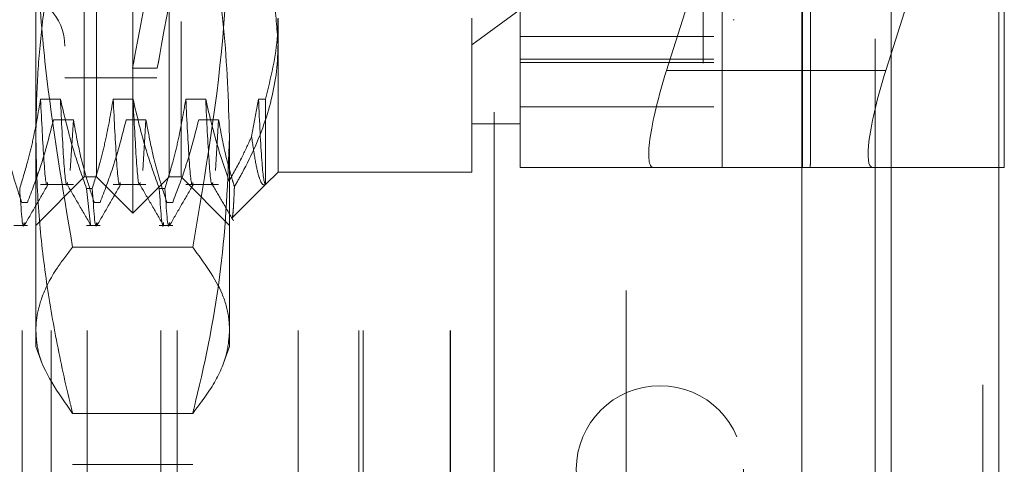
# Model space of a CAD drawing. Units: inches. Extents: x 0 to 23.4, y 0 to 16.5.
# Drawn here: x 11.9 to 12.1, y 6.1 to 6.2 of the extents above; entities that cross this region are included whole.
import ezdxf

# ---------------------------------------------------------------- set-up
doc = ezdxf.new("R2010")
doc.units = ezdxf.units.IN
doc.header["$MEASUREMENT"] = 0
doc.linetypes.add('HIDDEN', pattern=[0.075, 0.05, -0.025])

msp = doc.modelspace()

# ---------------------------------------------------------------- linework, layer by layer
at = {"color": 7, "linetype": 'Continuous', "lineweight": 15}
for p, q in [((12.05903, 10.42635), (12.05903, 5.4637)), ((12.08095, 10.42635), (12.08095, 5.4637)), ((12.04087, 10.40719), (12.04087, 5.48287)), ((12.05795, 6.2276), (12.05903, 6.23102)), ((12.0553, 6.20792), (12.04087, 6.20792)), ((12.05903, 6.20792), (12.0553, 6.20792))]:
    msp.add_line(p, q, dxfattribs=at)
at = {"color": 7, "linetype": 'HIDDEN', "lineweight": 0}
for p, q in [((12.0777, 5.4637), (12.0777, 10.42635)), ((12.08095, 10.42635), (12.08095, 5.4637)), ((12.00519, 5.48287), (12.00519, 10.40719)), ((12.05578, 5.73409), (12.05578, 10.15597)), ((12.02082, 6.52915), (12.02082, 5.93915)), ((11.97832, 6.41915), (11.97832, 6.04915)), ((11.90487, 6.1986), (11.90487, 6.41021)), ((11.89503, 6.23762), (11.89503, 6.40283)), ((11.89749, 6.20598), (11.89749, 6.40283)), ((11.91225, 6.20598), (11.91225, 6.40283)), ((11.91471, 6.40283), (11.91471, 6.23762)), ((11.98361, 6.20794), (11.98361, 6.39987)), ((11.99203, 6.39987), (11.99203, 6.20794)), ((12.02298, 6.39987), (12.02298, 6.20794)), ((12.02466, 6.20794), (12.02466, 6.39987)), ((12.04098, 6.20793), (12.04098, 6.39986)), ((12.05578, 6.39986), (12.05578, 6.20792)), ((12.07361, 6.39986), (12.07361, 6.20793)), ((11.88243, 6.07478), (11.88243, 6.39353)), ((11.88832, 6.07478), (11.88832, 6.39353)), ((11.89564, 6.07478), (11.89564, 6.39353)), ((11.91056, 6.07478), (11.91056, 6.39353)), ((11.91393, 6.07478), (11.91393, 6.39353)), ((11.9385, 6.07478), (11.9385, 6.39353)), ((11.95082, 6.07478), (11.95082, 6.39353)), ((11.95171, 6.07478), (11.95171, 6.39353)), ((11.96938, 6.07478), (11.96938, 6.39353)), ((11.96949, 6.07478), (11.96949, 6.39353)), ((11.89109, 6.38265), (11.89109, 6.22616)), ((11.90979, 6.38265), (11.90979, 6.22616)), ((11.88518, 6.21424), (11.88518, 6.34385)), ((11.92455, 6.34385), (11.92455, 6.21424)), ((12.04266, 6.20924), (12.04266, 6.30389)), ((12.05903, 6.23102), (12.08203, 6.30388)), ((12.08203, 6.30388), (12.08203, 6.20793)), ((12.02159, 6.25366), (12.01336, 6.2276)), ((11.97377, 6.23283), (11.98361, 6.24006)), ((11.89503, 6.20598), (11.89503, 6.23762)), ((11.91471, 6.23762), (11.91471, 6.20598)), ((11.9344, 6.23829), (11.9344, 6.20696)), ((11.97377, 6.20696), (11.97377, 6.23829)), ((12.02691, 6.23797), (12.02711, 6.23797)), ((12.02298, 6.23455), (11.98361, 6.23455)), ((11.98361, 6.22994), (12.02298, 6.22994)), ((11.98361, 6.22926), (12.02298, 6.22926)), ((11.90485, 6.22813), (11.90986, 6.22813)), ((12.04087, 6.2276), (12.01336, 6.2276)), ((11.77199, 6.22566), (11.92258, 6.22566)), ((11.89109, 6.22616), (11.90979, 6.22616)), ((11.89017, 6.22183), (11.88614, 6.22183)), ((11.90493, 6.22183), (11.9009, 6.22183)), ((11.9197, 6.22183), (11.91566, 6.22183)), ((11.93043, 6.22183), (11.92903, 6.21422)), ((11.93185, 6.22183), (11.93043, 6.22183)), ((11.93185, 6.20443), (11.93185, 6.22183)), ((11.98361, 6.22025), (12.02298, 6.22025)), ((11.88877, 6.21763), (11.8928, 6.21763)), ((11.8928, 6.21763), (11.89216, 6.20732)), ((11.90353, 6.21763), (11.90756, 6.21763)), ((11.90756, 6.21763), (11.90692, 6.20732)), ((11.91829, 6.21763), (11.92233, 6.21763)), ((11.92233, 6.21763), (11.92169, 6.20732)), ((11.97377, 6.21681), (11.98361, 6.21681)), ((11.88518, 6.17153), (11.88518, 6.21424)), ((11.92455, 6.21424), (11.92455, 6.17153)), ((11.93188, 6.20445), (11.9344, 6.20696)), ((11.9344, 6.20696), (11.97377, 6.20696)), ((11.98361, 6.20794), (12.02298, 6.20794)), ((12.04098, 6.20793), (11.99203, 6.20794)), ((12.01071, 6.20792), (12.04254, 6.20793)), ((12.04087, 6.20792), (12.01071, 6.20792)), ((12.02298, 6.20794), (12.02466, 6.20794)), ((12.02466, 6.20794), (12.07361, 6.20793)), ((12.08203, 6.20793), (12.05903, 6.20792)), ((11.88518, 6.19614), (11.89503, 6.20598)), ((11.88614, 6.20442), (11.8928, 6.20442)), ((11.89503, 6.20598), (11.89749, 6.20598)), ((11.89749, 6.20598), (11.90487, 6.1986)), ((11.9009, 6.20442), (11.90756, 6.20442)), ((11.90487, 6.1986), (11.91225, 6.20598)), ((11.91225, 6.20598), (11.91471, 6.20598)), ((11.91471, 6.20598), (11.92455, 6.19614)), ((11.91566, 6.20442), (11.92233, 6.20442)), ((11.92508, 6.19765), (11.93188, 6.20445)), ((11.8955, 6.20362), (11.89666, 6.20362)), ((11.8955, 6.20362), (11.89631, 6.19627)), ((11.91026, 6.20362), (11.91142, 6.20362)), ((11.88346, 6.20081), (11.8823, 6.20081)), ((11.89823, 6.20081), (11.89706, 6.20081)), ((11.91299, 6.20081), (11.91183, 6.20081)), ((11.88073, 6.19614), (11.88346, 6.19614)), ((11.8955, 6.19614), (11.89823, 6.19614)), ((11.91026, 6.19614), (11.91299, 6.19614)), ((11.91707, 6.1917), (11.89266, 6.1917)), ((11.88518, 6.17153), (11.88647, 6.168)), ((11.92331, 6.1681), (11.92455, 6.17153)), ((11.91707, 6.15789), (11.89266, 6.15789)), ((11.91707, 6.14754), (11.89266, 6.14754))]:
    msp.add_line(p, q, dxfattribs=at)
at = {"color": 8, "linetype": 'Continuous', "lineweight": 15}
for p, q in [((12.05795, 6.2276), (12.04087, 6.2276)), ((12.05578, 6.20792), (12.05578, 5.73409))]:
    msp.add_line(p, q, dxfattribs=at)
at = {"color": 7, "linetype": 'HIDDEN', "lineweight": 0, "flags": 128}
for points in [[(11.99203, 6.20794), (11.9901, 6.20794), (11.98841, 6.20794), (11.98696, 6.20794), (11.98576, 6.20794), (11.98482, 6.20794), (11.98415, 6.20794), (11.98374, 6.20794), (11.98361, 6.20794)], [(12.04254, 6.20793), (12.04244, 6.20793), (12.04231, 6.20793), (12.04215, 6.20793), (12.04197, 6.20793), (12.04176, 6.20793), (12.04152, 6.20793), (12.04126, 6.20793), (12.04098, 6.20793)], [(12.07361, 6.20793), (12.07554, 6.20793), (12.07723, 6.20793), (12.07868, 6.20793), (12.07988, 6.20793), (12.08082, 6.20793), (12.08149, 6.20793), (12.0819, 6.20793), (12.08203, 6.20793)]]:
    msp.add_lwpolyline(points, dxfattribs=at)
at = {"color": 7, "linetype": 'HIDDEN', "lineweight": 0}
msp.add_circle((12.01203, 6.14653), 0.017, dxfattribs=at)
msp.add_arc((11.88026, 6.23255), 0.01083, 0, 180, dxfattribs=at)
for centre, major_axis, ratio, start_param, end_param in [((11.91895, 6.3044), (0.0141, 0.07628), 0.000012, 1.693167, 4.589894), ((11.92395, 6.3044), (0.0141, 0.07628), 0.000012, 1.729363, 4.553698), ((12.01693, 6.22761), (0.0064, 0.01966), 0.164189, 1.624239, 3.195036), ((12.03282, 6.17807), (0.00971, 0.03168), 0.050608, 5.958294, 6.11958)]:
    msp.add_ellipse(centre, major_axis=major_axis, ratio=ratio, start_param=start_param, end_param=end_param, dxfattribs=at)
at = {"color": 7, "linetype": 'Continuous', "lineweight": 15}
msp.add_ellipse((12.06151, 6.22761), major_axis=(0.0064, 0.01966), ratio=0.164189, start_param=1.624239, end_param=3.195036, dxfattribs=at)
at = {"color": 7, "linetype": 'HIDDEN', "lineweight": 0}
for points, knots in [([(11.88518, 6.21424), (11.88524, 6.2179), (11.88536, 6.22522), (11.8863, 6.23619), (11.88777, 6.24716), (11.88949, 6.25655), (11.89116, 6.26436), (11.89216, 6.26852), (11.89266, 6.27059)], [0, 0, 0, 0, 0.193445, 0.387203, 0.581807, 0.776648, 0.88831, 1, 1, 1, 1]), ([(11.91707, 6.27059), (11.91805, 6.26643), (11.92071, 6.25506), (11.92382, 6.23628), (11.92431, 6.2216), (11.92455, 6.21424)], [0, 0, 0, 0, 0.223376, 0.610668, 1, 1, 1, 1]), ([(11.88518, 6.26496), (11.88528, 6.25885), (11.88549, 6.24662), (11.88749, 6.22211), (11.89059, 6.20388), (11.89266, 6.1917)], [0, 0, 0, 0, 0.248606, 0.497861, 1, 1, 1, 1]), ([(11.91707, 6.1917), (11.91965, 6.20684), (11.92378, 6.23112), (11.92434, 6.2557), (11.92455, 6.26496)], [0, 0, 0, 0, 0.623312, 1, 1, 1, 1]), ([(11.92675, 6.25953), (11.92837, 6.25629), (11.93134, 6.25037), (11.9339, 6.24139), (11.93423, 6.2357), (11.9344, 6.23283)], [0, 0, 0, 0, 0.37558, 0.685542, 1, 1, 1, 1]), ([(11.93185, 6.22183), (11.93293, 6.22616), (11.93428, 6.23161), (11.93438, 6.23714), (11.9344, 6.23829)], [0, 0, 0, 0, 0.792225, 1, 1, 1, 1]), ([(11.9344, 6.23283), (11.93437, 6.23177), (11.93426, 6.22685), (11.93241, 6.21801), (11.92872, 6.20954), (11.92607, 6.20493), (11.92554, 6.20401)], [0, 0, 0, 0, 0.107467, 0.49863, 0.899636, 1, 1, 1, 1]), ([(11.88614, 6.22183), (11.88565, 6.21897), (11.88492, 6.21468), (11.8834, 6.20862), (11.88244, 6.20541), (11.8819, 6.20362)], [0, 0, 0, 0, 0.467931, 0.701808, 1, 1, 1, 1]), ([(11.88758, 6.20484), (11.88756, 6.20471), (11.88732, 6.20348), (11.88681, 6.20828), (11.88636, 6.21732), (11.88614, 6.22183)], [0, 0, 0, 0, 0.058269, 0.529659, 1, 1, 1, 1]), ([(11.8955, 6.20362), (11.89459, 6.20616), (11.89244, 6.21217), (11.891, 6.2183), (11.89017, 6.22183)], [0, 0, 0, 0, 0.422793, 1, 1, 1, 1]), ([(11.89162, 6.20484), (11.89159, 6.20471), (11.89135, 6.20348), (11.89084, 6.20828), (11.89039, 6.21732), (11.89017, 6.22183)], [0, 0, 0, 0, 0.058269, 0.529659, 1, 1, 1, 1]), ([(11.9009, 6.22183), (11.90041, 6.21897), (11.89968, 6.21468), (11.89816, 6.20862), (11.8972, 6.20541), (11.89666, 6.20362)], [0, 0, 0, 0, 0.467931, 0.701808, 1, 1, 1, 1]), ([(11.90235, 6.20484), (11.90232, 6.20471), (11.90208, 6.20348), (11.90158, 6.20828), (11.90112, 6.21732), (11.9009, 6.22183)], [0, 0, 0, 0, 0.058269, 0.529659, 1, 1, 1, 1]), ([(11.91026, 6.20362), (11.90935, 6.20616), (11.90721, 6.21217), (11.90576, 6.2183), (11.90493, 6.22183)], [0, 0, 0, 0, 0.422793, 1, 1, 1, 1]), ([(11.90638, 6.20484), (11.90635, 6.20471), (11.90612, 6.20348), (11.90561, 6.20828), (11.90516, 6.21732), (11.90493, 6.22183)], [0, 0, 0, 0, 0.058269, 0.529659, 1, 1, 1, 1]), ([(11.91566, 6.22183), (11.91518, 6.21897), (11.91445, 6.21468), (11.91293, 6.20862), (11.91196, 6.20541), (11.91142, 6.20362)], [0, 0, 0, 0, 0.467931, 0.701808, 1, 1, 1, 1]), ([(11.91711, 6.20484), (11.91709, 6.20471), (11.91685, 6.20348), (11.91634, 6.20828), (11.91589, 6.21732), (11.91566, 6.22183)], [0, 0, 0, 0, 0.0582694, 0.5296587, 1, 1, 1, 1]), ([(11.92446, 6.20516), (11.92373, 6.20727), (11.92182, 6.21278), (11.9205, 6.21838), (11.9197, 6.22183)], [0, 0, 0, 0, 0.3842294, 1, 1, 1, 1]), ([(11.92114, 6.20484), (11.92112, 6.20471), (11.92088, 6.20348), (11.92037, 6.20828), (11.91992, 6.21732), (11.9197, 6.22183)], [0, 0, 0, 0, 0.058269, 0.529659, 1, 1, 1, 1]), ([(11.93185, 6.20443), (11.93184, 6.20444), (11.93159, 6.20464), (11.93111, 6.20785), (11.93065, 6.21718), (11.93043, 6.22183)], [0, 0, 0, 0, 0.041764, 0.521415, 1, 1, 1, 1]), ([(11.87804, 6.21763), (11.87852, 6.21499), (11.87925, 6.21102), (11.88078, 6.20542), (11.88175, 6.20246), (11.8823, 6.20081)], [0, 0, 0, 0, 0.468023, 0.701942, 1, 1, 1, 1]), ([(11.88346, 6.20081), (11.88436, 6.20316), (11.88649, 6.20871), (11.88794, 6.21437), (11.88877, 6.21763)], [0, 0, 0, 0, 0.423331, 1, 1, 1, 1]), ([(11.8928, 6.21763), (11.89328, 6.21499), (11.89401, 6.21102), (11.89554, 6.20542), (11.89652, 6.20246), (11.89706, 6.20081)], [0, 0, 0, 0, 0.468023, 0.701942, 1, 1, 1, 1]), ([(11.89823, 6.20081), (11.89913, 6.20316), (11.90126, 6.20871), (11.9027, 6.21437), (11.90353, 6.21763)], [0, 0, 0, 0, 0.423331, 1, 1, 1, 1]), ([(11.90756, 6.21763), (11.90805, 6.21499), (11.90878, 6.21102), (11.91031, 6.20542), (11.91128, 6.20246), (11.91183, 6.20081)], [0, 0, 0, 0, 0.468023, 0.701942, 1, 1, 1, 1]), ([(11.91299, 6.20081), (11.91389, 6.20316), (11.91602, 6.20871), (11.91746, 6.21437), (11.91829, 6.21763)], [0, 0, 0, 0, 0.423331, 1, 1, 1, 1]), ([(11.92233, 6.21763), (11.92281, 6.21499), (11.92354, 6.21102), (11.92478, 6.20649), (11.92536, 6.2046), (11.92554, 6.20401)], [0, 0, 0, 0, 0.579223, 0.868719, 1, 1, 1, 1]), ([(11.89266, 6.15789), (11.89247, 6.1587), (11.89118, 6.16394), (11.88908, 6.17365), (11.88689, 6.18709), (11.88546, 6.20063), (11.88527, 6.2097), (11.88518, 6.21424)], [0, 0, 0, 0, 0.043666, 0.281719, 0.520105, 0.759773, 1, 1, 1, 1]), ([(11.92455, 6.21424), (11.92419, 6.20524), (11.92346, 6.18717), (11.91965, 6.16844), (11.91727, 6.1587), (11.91707, 6.15789)], [0, 0, 0, 0, 0.476186, 0.956324, 1, 1, 1, 1]), ([(11.92446, 6.20516), (11.92537, 6.20679), (11.92703, 6.20978), (11.92841, 6.21284), (11.92903, 6.21422)], [0, 0, 0, 0, 0.548571, 1, 1, 1, 1]), ([(11.92903, 6.21422), (11.92927, 6.21252), (11.92975, 6.2091), (11.93047, 6.20603), (11.93118, 6.20429), (11.93163, 6.20438), (11.93185, 6.20443)], [0, 0, 0, 0, 0.256739, 0.517644, 0.757137, 1, 1, 1, 1]), ([(11.88289, 6.19622), (11.88369, 6.1976), (11.88529, 6.20036), (11.88689, 6.20313), (11.88769, 6.20451)], [0, 0, 0, 0, 0.500011, 1, 1, 1, 1]), ([(11.89152, 6.20451), (11.89232, 6.20313), (11.89392, 6.20036), (11.89552, 6.1976), (11.89631, 6.19622)], [0, 0, 0, 0, 0.499988, 1, 1, 1, 1]), ([(11.89766, 6.19622), (11.89846, 6.1976), (11.90005, 6.20036), (11.90165, 6.20313), (11.90245, 6.20451)], [0, 0, 0, 0, 0.500011, 1, 1, 1, 1]), ([(11.90629, 6.20451), (11.90708, 6.20313), (11.90868, 6.20036), (11.91028, 6.1976), (11.91108, 6.19622)], [0, 0, 0, 0, 0.499988, 1, 1, 1, 1]), ([(11.91242, 6.19622), (11.91322, 6.1976), (11.91482, 6.20036), (11.91641, 6.20313), (11.91721, 6.20451)], [0, 0, 0, 0, 0.500011, 1, 1, 1, 1]), ([(11.92105, 6.20451), (11.92177, 6.20327), (11.9232, 6.20079), (11.92463, 6.19831), (11.92535, 6.19707)], [0, 0, 0, 0, 0.499989, 1, 1, 1, 1]), ([(11.8828, 6.19669), (11.88277, 6.19651), (11.88249, 6.19456), (11.88218, 6.19931), (11.8819, 6.20362)], [0, 0, 0, 0, 0.093178, 1, 1, 1, 1]), ([(11.89756, 6.19669), (11.89754, 6.19651), (11.89726, 6.19456), (11.89694, 6.19931), (11.89666, 6.20362)], [0, 0, 0, 0, 0.093178, 1, 1, 1, 1]), ([(11.91026, 6.20362), (11.91054, 6.19931), (11.91086, 6.19456), (11.91114, 6.19651), (11.91116, 6.19669)], [0, 0, 0, 0, 0.906822, 1, 1, 1, 1]), ([(11.91233, 6.19669), (11.9123, 6.19651), (11.91202, 6.19456), (11.91171, 6.19931), (11.91142, 6.20362)], [0, 0, 0, 0, 0.093178, 1, 1, 1, 1]), ([(11.92554, 6.20401), (11.92553, 6.20383), (11.92551, 6.20315), (11.92546, 6.2021), (11.9254, 6.20092), (11.92535, 6.19992), (11.92529, 6.19909), (11.92523, 6.19844), (11.92517, 6.19796), (11.92513, 6.1978), (11.92511, 6.19772)], [0, 0, 0, 0, 0.0494076, 0.1830816, 0.3169853, 0.4515812, 0.5864062, 0.7238636, 0.8615635, 1, 1, 1, 1]), ([(11.92507, 6.19766), (11.92506, 6.19764), (11.92504, 6.1976), (11.92502, 6.19765), (11.92501, 6.19768)], [0, 0, 0, 0, 0.386577, 1, 1, 1, 1]), ([(11.89266, 6.1917), (11.89158, 6.19031), (11.88886, 6.18683), (11.88636, 6.1819), (11.88529, 6.17765), (11.88521, 6.17551), (11.88518, 6.1748)], [0, 0, 0, 0, 0.248865, 0.623344, 0.874304, 1, 1, 1, 1]), ([(11.92455, 6.1748), (11.92451, 6.17568), (11.9244, 6.17815), (11.92281, 6.18382), (11.91937, 6.18855), (11.91707, 6.1917)], [0, 0, 0, 0, 0.155513, 0.436298, 1, 1, 1, 1]), ([(11.88518, 6.1748), (11.88527, 6.17339), (11.88564, 6.16772), (11.88965, 6.16211), (11.89266, 6.15789)], [0, 0, 0, 0, 0.248696, 1, 1, 1, 1]), ([(11.91707, 6.15789), (11.91865, 6.15998), (11.92182, 6.16417), (11.92418, 6.16982), (11.92445, 6.17337), (11.92455, 6.1748)], [0, 0, 0, 0, 0.373684, 0.748784, 1, 1, 1, 1])]:
    msp.add_open_spline(points, degree=3, knots=knots, dxfattribs=at)

doc.saveas('drawing.dxf')
